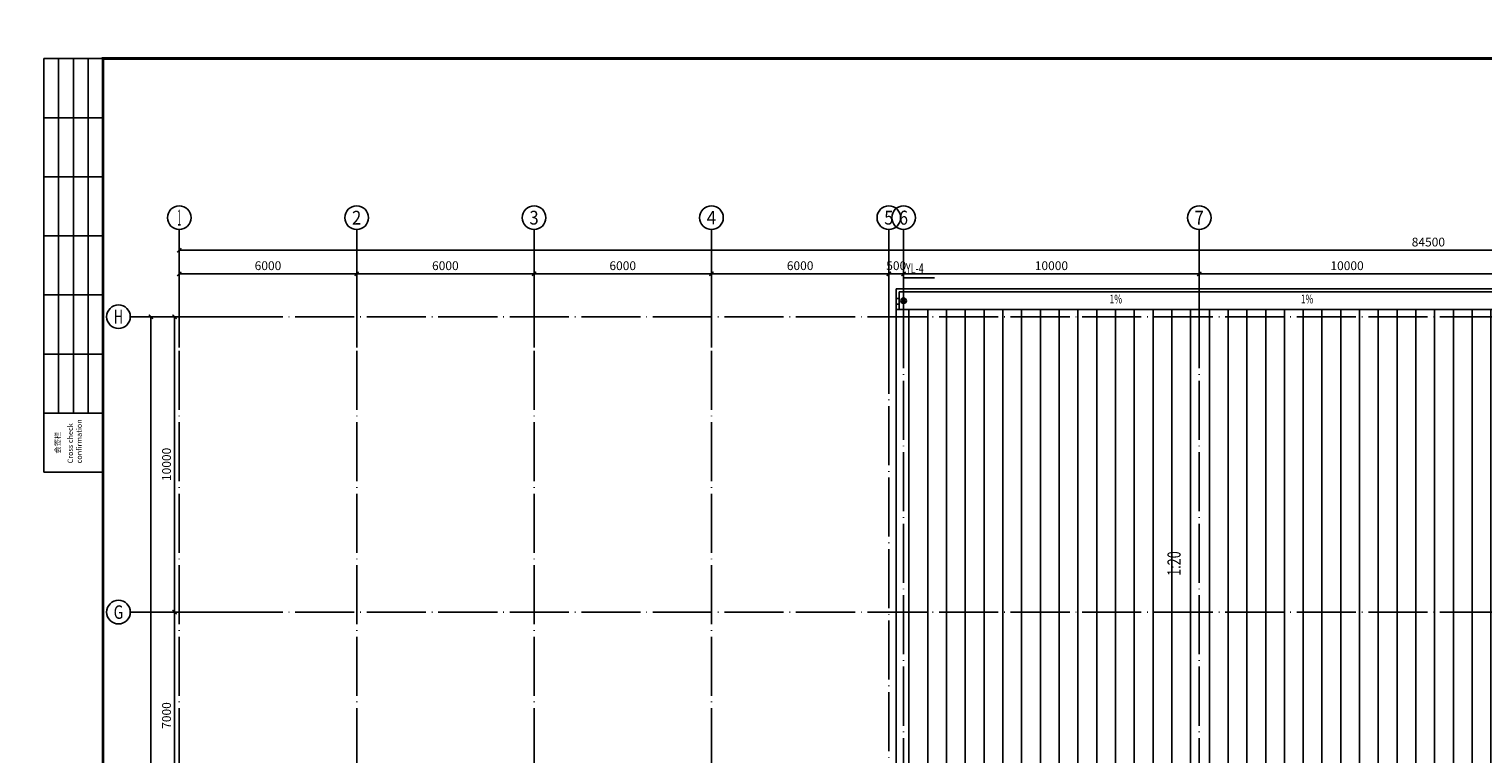
# Model space of a CAD drawing. Units: millimetres. Extents: x -84744 to 24433, y 62982 to 537265.
# Drawn here: x -80685 to -31510, y 164403 to 188942 of the extents above; entities that cross this region are included whole.
import ezdxf
from ezdxf.enums import TextEntityAlignment as Align

# ---------------------------------------------------------------- set-up
doc = ezdxf.new("R2010")
doc.units = ezdxf.units.MM
doc.header["$LTSCALE"] = 1000
doc.header["$MEASUREMENT"] = 0
doc.linetypes.add('DOTE', pattern=[2.42, 2, -0.2, 0.02, -0.2])
for name, color, linetype in [('AXIS', 3, 'Continuous'), ('AXIS_TEXT', 7, 'Continuous'), ('DIM_SYMB', 3, 'Continuous'), ('DIM_雨水', 3, 'Continuous'), ('DOTE', 1, 'Continuous'), ('EQUIP_雨水斗', 7, 'Continuous'), ('PUB_TEXT', 7, 'Continuous'), ('RAIL', 163, 'Continuous'), ('ROOF', 4, 'Continuous'), ('SURFACE', 6, 'Continuous'), ('TK', 7, 'Continuous'), ('TK-WHITE', 7, 'Continuous'), ('VPIPE-雨水', 4, 'Continuous')]:
    doc.layers.add(name, color=color, linetype=linetype)
doc.styles.add('_TCH_AXIS', font='COMPLEX', dxfattribs={"bigfont": '_HZTXT'})
doc.styles.add('_TCH_DIM', font='SIMPLEX', dxfattribs={"bigfont": 'GBCBIG'})
doc.styles.add('_TCH_DIM_T3', font='SIMPLEX', dxfattribs={"width": 0.705882, "bigfont": 'GBCBIG'})
doc.styles.add('_TWT_SERIAL', font='COMPLEX', dxfattribs={"width": 0.8, "height": 3.5, "bigfont": 'HZTXT'})
doc.styles.add('COMPLEX', font='COMPLEX')
doc.styles.add('TK_Arial', font='arial.ttf')
doc.styles.add('TK_宋体', font='txt')
doc.styles.add('宋体', font='txt')
doc.dimstyles.new('_TCH_ARCH&&100', dxfattribs={"dimtxt": 297.5, "dimasz": 100, "dimexe": 250, "dimexo": 300, "dimgap": 126.25, "dimtad": 1, "dimdec": 0, "dimzin": 0, "dimdsep": 46, "dimtxsty": '_TCH_DIM_T3', "dimblk": 'ARCHTICK', "dimcen": 0.09, "dimclrt": 7, "dimazin": 2, "dimtfac": 1, "dimtdec": 0, "dimtix": 1, "dimtmove": 2, "dimatfit": 3, "dimfxl": 1, "dimtolj": 1, "dimtzin": 0, "dimarcsym": 0})

# ---------------------------------------------------------------- blocks, each defined once
blk = doc.blocks.new('lzA1_0.25_1')
at = {"layer": 'TK-WHITE'}
for p, q in [((10, 464), (10, 584)), ((15, 464), (15, 584)), ((20, 464), (20, 584)), ((5, 564), (25, 564)), ((5, 544), (25, 544)), ((5, 524), (25, 524)), ((5, 504), (25, 504)), ((5, 484), (25, 484)), ((5, 464), (25, 464))]:
    blk.add_line(p, q, dxfattribs=at)
for points, const_width in [([(0, 0), (1051, 0), (1051, 594), (0, 594)], 0.01), ([(25, 10), (1041, 10), (1041, 584), (25, 584)], 1)]:
    blk.add_lwpolyline(points, close=True, dxfattribs=dict(at, const_width=const_width))
blk.add_lwpolyline([(5, 444), (5, 584), (25, 584), (25, 444)], close=True, dxfattribs=at)
at = {"layer": 'TK', "style": 'TK_宋体', "flags": 3}
for tag, p in [('LZHQ_N会签5_T5_H2', (7.5, 574)), ('LZHQ_N会签6_T5_H2', (12.5, 574)), ('LZHQ_N会签8_T5_H2', (22.5, 574)), ('LZHQ_N会签7_T5_H2', (17.06, 572.24)), ('LZHQ_N会签5_T6_H5', (7.5, 554)), ('LZHQ_N会签6_T6_H5', (12.5, 554)), ('LZHQ_N会签7_T6_H5', (17.5, 554)), ('LZHQ_N会签8_T6_H5', (22.5, 554)), ('LZHQ_N会签5_T5_H2', (7.5, 534)), ('LZHQ_N会签6_T5_H2', (12.5, 534)), ('LZHQ_N会签7_T5_H2', (17.5, 534)), ('LZHQ_N会签8_T5_H2', (22.5, 534)), ('LZHQ_N会签1_T5_H2', (7.5, 514)), ('LZHQ_N会签2_T5_H2', (12.5, 514)), ('LZHQ_N会签3_T5_H2', (17.5, 514)), ('LZHQ_N会签4_T5_H2', (22.5, 514)), ('LZHQ_N会签1_T6_H5', (7.5, 494)), ('LZHQ_N会签2_T6_H5', (12.5, 494)), ('LZHQ_N会签3_T6_H5', (17.5, 494)), ('LZHQ_N会签4_T6_H5', (22.5, 494)), ('LZHQ_N会签1_T5_H2', (7.5, 474)), ('LZHQ_N会签2_T5_H2', (12.5, 474)), ('LZHQ_N会签3_T5_H2', (17.5, 474)), ('LZHQ_N会签4_T5_H2', (22.5, 474))]:
    blk.add_attdef(tag, text='', height=1.8, rotation=90, dxfattribs=at).set_placement(p, align=Align.MIDDLE_CENTER)
at = {"layer": 'TK', "style": '宋体', "flags": 3}
blk.add_attdef('LZBARCODE_T1', text='', height=3, rotation=90, dxfattribs=at).set_placement((1041, 10, 0), align=Align.TOP_LEFT)
at = {"layer": 'TK', "style": '宋体', "width": 0.75}
blk.add_attdef('LZTQINS', text='', height=3, dxfattribs=at).set_placement((1041, 10), align=Align.MIDDLE)
at = {"layer": 'TK', "style": '宋体', "flags": 3}
blk.add_attdef('LZFRAME', text='', height=3, dxfattribs=at).set_placement((1035.88, 5.23, 0), align=Align.MIDDLE)
at = {"layer": 'TK-WHITE', "style": 'TK_宋体'}
blk.add_text('会签栏', height=1.8, rotation=90, dxfattribs=at).set_placement((10.55, 450.31))
at = {"layer": 'TK-WHITE', "insert": (13.03, 446.98), "char_height": 1.8, "width": 23.432, "attachment_point": 1, "rotation": 90, "style": 'TK_Arial'}
blk.add_mtext('Cross check confirmation', dxfattribs=at)
blk = doc.blocks.new('_ArchTick')
at = {"const_width": 0.5}
blk.add_lwpolyline([(-0.7, -0.7), (0.7, 0.7)], dxfattribs=at)
blk = doc.blocks.new('*D624')
at = {"layer": 'AXIS', "color": 0, "lineweight": -2, "transparency": 16777216}
for p, q in [((2043, -10000), (-407, -10000)), ((-157, -17000), (-157, -10000)), ((2043, -17000), (-407, -17000))]:
    blk.add_line(p, q, dxfattribs=at)
at = {"layer": 'Defpoints', "color": 0, "transparency": 16777216}
for p in [(-157, -10000), (2343, -10000), (2343, -17000)]:
    blk.add_point(p, dxfattribs=at)
at = {"layer": 'AXIS', "color": 0, "lineweight": -2, "transparency": 16777216, "xscale": 100, "yscale": 100, "zscale": 100}
for p, rotation in [((-157, -10000), 90), ((-157, -17000), 270)]:
    blk.add_blockref('_ArchTick', p, dxfattribs=dict(at, rotation=rotation))
at = {"layer": 'AXIS', "color": 7, "transparency": 16777216, "insert": (-432, -13500), "char_height": 297.5, "attachment_point": 5, "rotation": 90, "style": '_TCH_DIM_T3'}
blk.add_mtext('\\A1;7000', dxfattribs=at)
blk = doc.blocks.new('*D625')
at = {"layer": 'AXIS', "color": 0, "lineweight": -2, "transparency": 16777216}
for p, q in [((2043, 0), (-407, 0)), ((-157, -10000), (-157, 0)), ((2043, -10000), (-407, -10000))]:
    blk.add_line(p, q, dxfattribs=at)
at = {"layer": 'Defpoints', "color": 0, "transparency": 16777216}
for p in [(-157, 0), (2343, 0), (2343, -10000)]:
    blk.add_point(p, dxfattribs=at)
at = {"layer": 'AXIS', "color": 0, "lineweight": -2, "transparency": 16777216, "xscale": 100, "yscale": 100, "zscale": 100}
for p, rotation in [((-157, 0), 90), ((-157, -10000), 270)]:
    blk.add_blockref('_ArchTick', p, dxfattribs=dict(at, rotation=rotation))
at = {"layer": 'AXIS', "color": 7, "transparency": 16777216, "insert": (-432, -5000), "char_height": 297.5, "attachment_point": 5, "rotation": 90, "style": '_TCH_DIM_T3'}
blk.add_mtext('\\A1;10000', dxfattribs=at)
blk = doc.blocks.new('*D626')
at = {"layer": 'AXIS', "color": 0, "lineweight": -2, "transparency": 16777216}
for p, q in [((2043, 0), (-1207, 0)), ((-957, -38000), (-957, 0)), ((2043, -38000), (-1207, -38000))]:
    blk.add_line(p, q, dxfattribs=at)
at = {"layer": 'Defpoints', "color": 0, "transparency": 16777216}
for p in [(-957, 0), (2343, 0), (2343, -38000)]:
    blk.add_point(p, dxfattribs=at)
at = {"layer": 'AXIS', "color": 0, "lineweight": -2, "transparency": 16777216, "xscale": 100, "yscale": 100, "zscale": 100}
for p, rotation in [((-957, 0), 90), ((-957, -38000), 270)]:
    blk.add_blockref('_ArchTick', p, dxfattribs=dict(at, rotation=rotation))
at = {"layer": 'AXIS', "color": 7, "transparency": 16777216, "insert": (-1232, -19000), "char_height": 297.5, "attachment_point": 5, "rotation": 90, "style": '_TCH_DIM_T3'}
blk.add_mtext('\\A1;38000', dxfattribs=at)
blk = doc.blocks.new('*D627')
at = {"layer": 'AXIS', "color": 0, "lineweight": -2, "transparency": 16777216}
for p, q in [((0, -748), (0, 1702)), ((6000, -748), (6000, 1702)), ((0, 1452), (6000, 1452))]:
    blk.add_line(p, q, dxfattribs=at)
at = {"layer": 'Defpoints', "color": 0, "transparency": 16777216}
for p in [(6000, 1452), (0, -1048), (6000, -1048)]:
    blk.add_point(p, dxfattribs=at)
at = {"layer": 'AXIS', "color": 0, "lineweight": -2, "transparency": 16777216, "xscale": 100, "yscale": 100, "zscale": 100, "rotation": 180}
blk.add_blockref('_ArchTick', (0, 1452), dxfattribs=at)
at = {"layer": 'AXIS', "color": 0, "lineweight": -2, "transparency": 16777216, "xscale": 100, "yscale": 100, "zscale": 100}
blk.add_blockref('_ArchTick', (6000, 1452), dxfattribs=at)
at = {"layer": 'AXIS', "color": 7, "transparency": 16777216, "insert": (3000, 1727), "char_height": 297.5, "attachment_point": 5, "style": '_TCH_DIM_T3'}
blk.add_mtext('\\A1;6000', dxfattribs=at)
blk = doc.blocks.new('*D628')
at = {"layer": 'AXIS', "color": 0, "lineweight": -2, "transparency": 16777216}
for p, q in [((6000, -748), (6000, 1702)), ((12000, -748), (12000, 1702)), ((6000, 1452), (12000, 1452))]:
    blk.add_line(p, q, dxfattribs=at)
at = {"layer": 'Defpoints', "color": 0, "transparency": 16777216}
for p in [(12000, 1452), (6000, -1048), (12000, -1048)]:
    blk.add_point(p, dxfattribs=at)
at = {"layer": 'AXIS', "color": 0, "lineweight": -2, "transparency": 16777216, "xscale": 100, "yscale": 100, "zscale": 100, "rotation": 180}
blk.add_blockref('_ArchTick', (6000, 1452), dxfattribs=at)
at = {"layer": 'AXIS', "color": 0, "lineweight": -2, "transparency": 16777216, "xscale": 100, "yscale": 100, "zscale": 100}
blk.add_blockref('_ArchTick', (12000, 1452), dxfattribs=at)
at = {"layer": 'AXIS', "color": 7, "transparency": 16777216, "insert": (9000, 1727), "char_height": 297.5, "attachment_point": 5, "style": '_TCH_DIM_T3'}
blk.add_mtext('\\A1;6000', dxfattribs=at)
blk = doc.blocks.new('*D629')
at = {"layer": 'AXIS', "color": 0, "lineweight": -2, "transparency": 16777216}
for p, q in [((12000, -748), (12000, 1702)), ((18000, -748), (18000, 1702)), ((12000, 1452), (18000, 1452))]:
    blk.add_line(p, q, dxfattribs=at)
at = {"layer": 'Defpoints', "color": 0, "transparency": 16777216}
for p in [(18000, 1452), (12000, -1048), (18000, -1048)]:
    blk.add_point(p, dxfattribs=at)
at = {"layer": 'AXIS', "color": 0, "lineweight": -2, "transparency": 16777216, "xscale": 100, "yscale": 100, "zscale": 100, "rotation": 180}
blk.add_blockref('_ArchTick', (12000, 1452), dxfattribs=at)
at = {"layer": 'AXIS', "color": 0, "lineweight": -2, "transparency": 16777216, "xscale": 100, "yscale": 100, "zscale": 100}
blk.add_blockref('_ArchTick', (18000, 1452), dxfattribs=at)
at = {"layer": 'AXIS', "color": 7, "transparency": 16777216, "insert": (15000, 1727), "char_height": 297.5, "attachment_point": 5, "style": '_TCH_DIM_T3'}
blk.add_mtext('\\A1;6000', dxfattribs=at)
blk = doc.blocks.new('*D630')
at = {"layer": 'AXIS', "color": 0, "lineweight": -2, "transparency": 16777216}
for p, q in [((18000, -748), (18000, 1702)), ((24000, -748), (24000, 1702)), ((18000, 1452), (24000, 1452))]:
    blk.add_line(p, q, dxfattribs=at)
at = {"layer": 'Defpoints', "color": 0, "transparency": 16777216}
for p in [(24000, 1452), (18000, -1048), (24000, -1048)]:
    blk.add_point(p, dxfattribs=at)
at = {"layer": 'AXIS', "color": 0, "lineweight": -2, "transparency": 16777216, "xscale": 100, "yscale": 100, "zscale": 100, "rotation": 180}
blk.add_blockref('_ArchTick', (18000, 1452), dxfattribs=at)
at = {"layer": 'AXIS', "color": 0, "lineweight": -2, "transparency": 16777216, "xscale": 100, "yscale": 100, "zscale": 100}
blk.add_blockref('_ArchTick', (24000, 1452), dxfattribs=at)
at = {"layer": 'AXIS', "color": 7, "transparency": 16777216, "insert": (21000, 1727), "char_height": 297.5, "attachment_point": 5, "style": '_TCH_DIM_T3'}
blk.add_mtext('\\A1;6000', dxfattribs=at)
blk = doc.blocks.new('*D631')
at = {"layer": 'AXIS', "color": 0, "lineweight": -2, "transparency": 16777216}
for p, q in [((24000, -748), (24000, 1702)), ((24500, -748), (24500, 1702)), ((24000, 1452), (23900, 1452)), ((24000, 1452), (24500, 1452)), ((24500, 1452), (24600, 1452))]:
    blk.add_line(p, q, dxfattribs=at)
at = {"layer": 'Defpoints', "color": 0, "transparency": 16777216}
for p in [(24500, 1452), (24000, -1048), (24500, -1048)]:
    blk.add_point(p, dxfattribs=at)
at = {"layer": 'AXIS', "color": 0, "lineweight": -2, "transparency": 16777216, "xscale": 100, "yscale": 100, "zscale": 100}
blk.add_blockref('_ArchTick', (24000, 1452), dxfattribs=at)
at = {"layer": 'AXIS', "color": 0, "lineweight": -2, "transparency": 16777216, "xscale": 100, "yscale": 100, "zscale": 100, "rotation": 180}
blk.add_blockref('_ArchTick', (24500, 1452), dxfattribs=at)
at = {"layer": 'AXIS', "color": 7, "transparency": 16777216, "insert": (24250, 1727), "char_height": 297.5, "attachment_point": 5, "style": '_TCH_DIM_T3'}
blk.add_mtext('\\A1;500', dxfattribs=at)
blk = doc.blocks.new('*D632')
at = {"layer": 'AXIS', "color": 0, "lineweight": -2, "transparency": 16777216}
for p, q in [((24500, -748), (24500, 1702)), ((34500, -748), (34500, 1702)), ((24500, 1452), (34500, 1452))]:
    blk.add_line(p, q, dxfattribs=at)
at = {"layer": 'Defpoints', "color": 0, "transparency": 16777216}
for p in [(34500, 1452), (24500, -1048), (34500, -1048)]:
    blk.add_point(p, dxfattribs=at)
at = {"layer": 'AXIS', "color": 0, "lineweight": -2, "transparency": 16777216, "xscale": 100, "yscale": 100, "zscale": 100, "rotation": 180}
blk.add_blockref('_ArchTick', (24500, 1452), dxfattribs=at)
at = {"layer": 'AXIS', "color": 0, "lineweight": -2, "transparency": 16777216, "xscale": 100, "yscale": 100, "zscale": 100}
blk.add_blockref('_ArchTick', (34500, 1452), dxfattribs=at)
at = {"layer": 'AXIS', "color": 7, "transparency": 16777216, "insert": (29500, 1727), "char_height": 297.5, "attachment_point": 5, "style": '_TCH_DIM_T3'}
blk.add_mtext('\\A1;10000', dxfattribs=at)
blk = doc.blocks.new('*D633')
at = {"layer": 'AXIS', "color": 0, "lineweight": -2, "transparency": 16777216}
for p, q in [((34500, -748), (34500, 1702)), ((44500, -748), (44500, 1702)), ((34500, 1452), (44500, 1452))]:
    blk.add_line(p, q, dxfattribs=at)
at = {"layer": 'Defpoints', "color": 0, "transparency": 16777216}
for p in [(44500, 1452), (34500, -1048), (44500, -1048)]:
    blk.add_point(p, dxfattribs=at)
at = {"layer": 'AXIS', "color": 0, "lineweight": -2, "transparency": 16777216, "xscale": 100, "yscale": 100, "zscale": 100, "rotation": 180}
blk.add_blockref('_ArchTick', (34500, 1452), dxfattribs=at)
at = {"layer": 'AXIS', "color": 0, "lineweight": -2, "transparency": 16777216, "xscale": 100, "yscale": 100, "zscale": 100}
blk.add_blockref('_ArchTick', (44500, 1452), dxfattribs=at)
at = {"layer": 'AXIS', "color": 7, "transparency": 16777216, "insert": (39500, 1727), "char_height": 297.5, "attachment_point": 5, "style": '_TCH_DIM_T3'}
blk.add_mtext('\\A1;10000', dxfattribs=at)
blk = doc.blocks.new('*D638')
at = {"layer": 'AXIS', "color": 0, "lineweight": -2, "transparency": 16777216}
for p, q in [((0, -748), (0, 2502)), ((84500, -748), (84500, 2502)), ((0, 2252), (84500, 2252))]:
    blk.add_line(p, q, dxfattribs=at)
at = {"layer": 'Defpoints', "color": 0, "transparency": 16777216}
for p in [(84500, 2252), (0, -1048), (84500, -1048)]:
    blk.add_point(p, dxfattribs=at)
at = {"layer": 'AXIS', "color": 0, "lineweight": -2, "transparency": 16777216, "xscale": 100, "yscale": 100, "zscale": 100, "rotation": 180}
blk.add_blockref('_ArchTick', (0, 2252), dxfattribs=at)
at = {"layer": 'AXIS', "color": 0, "lineweight": -2, "transparency": 16777216, "xscale": 100, "yscale": 100, "zscale": 100}
blk.add_blockref('_ArchTick', (84500, 2252), dxfattribs=at)
at = {"layer": 'AXIS', "color": 7, "transparency": 16777216, "insert": (42250, 2527), "char_height": 297.5, "attachment_point": 5, "style": '_TCH_DIM_T3'}
blk.add_mtext('\\A1;84500', dxfattribs=at)
blk = doc.blocks.new('_AXISO')
blk.add_circle((0, 0), 0.5)
at = {"layer": 'AXIS_TEXT', "style": 'COMPLEX'}
blk.add_attdef('A', text='', height=0.56, dxfattribs=at).set_placement((-0.25, -0.28), (0.25, -0.28), align=Align.FIT)
blk = doc.blocks.new('$TwtSys$00000139')
at = {"color": 7}
for p, q in [((-19, 92, 0), (-19, -92, 0)), ((19, 92, 0), (19, -92, 0))]:
    blk.add_line(p, q, dxfattribs=at)
blk.add_circle((0, 0, 0), 93.8)
blk = doc.blocks.new('A$C4E050F1D')
h = blk.add_hatch()
h.set_pattern_fill('ANSI31', color=8, scale=400, angle=45)
h.set_pattern_definition([(90, (-234438.2, -226298.75), (-635, 6e-14), [])])
h.paths.add_polyline_path([(24250, 240), (84750, 240), (84750, -17000), (24250, -17000)])
at = {"layer": 'AXIS'}
for p, q in [((0, -1047.9), (0, 2952.1)), ((6000, -1047.9), (6000, 2952.1)), ((12000, -1047.9), (12000, 2952.1)), ((18000, -1047.9), (18000, 2952.1)), ((24000, -1047.9), (24000, 2952.1)), ((24500, -1047.9), (24500, 2952.1)), ((34500, -1047.9), (34500, 2952.1)), ((2343.4, 0), (-1656.6, 0)), ((2343.4, -10000), (-1656.6, -10000))]:
    blk.add_line(p, q, dxfattribs=at)
at = {"layer": 'DIM_SYMB'}
for points in [[(31361.6, 598.8, 0, 0, 0), (29797.4, 598.8, 80, 0, 0), (29497.4, 598.8, 0, 0, 0)], [(38380.1, 598.8, 0, 0, 0), (39944.2, 598.8, 80, 0, 0), (40244.2, 598.8, 0, 0, 0)], [(34027.7, -10473.7, 0, 0, 0), (34027.7, -6549.6, 120, 0, 0), (34027.7, -6099.6, 0, 0, 0)]]:
    blk.add_lwpolyline(points, format="xyseb", dxfattribs=at)
at = {"layer": 'DOTE', "linetype": 'DOTE'}
for p, q in [((24500, -40466.4), (24500, 1535.7)), ((34500, -40466.4), (34500, 1535.7)), ((1500, 0), (85500, 0)), ((24000, -605.9), (24000, -40918)), ((0, -1151.3), (0, -40918)), ((6000, -1151.3), (6000, -40918)), ((12000, -1151.3), (12000, -40918)), ((18000, -1151.3), (18000, -40918)), ((1500, -10000), (85500, -10000))]:
    blk.add_line(p, q, dxfattribs=at)
at = {"layer": 'RAIL'}
blk.add_lwpolyline([(24250, 617.2), (24350, 617.2), (24350, 419.8), (24250, 419.8)], close=True, dxfattribs=at)
at = {"layer": 'ROOF', "color": 2}
for points in [[(64260, 940), (44740, 940), (24250, 940), (24250, 240)], [(44640, 840), (44640, 840), (24350, 840), (24350, 240)]]:
    blk.add_lwpolyline(points, dxfattribs=at)
at = {"layer": 'SURFACE'}
blk.add_lwpolyline([(24250, 240), (84750, 240), (84750, -17000), (24250, -17000)], close=True, dxfattribs=at)
at = {"layer": 'AXIS'}
ref = blk.add_blockref('_AXISO', (0, 3352.1), dxfattribs=dict(at, xscale=800, yscale=800, zscale=800))
ref.add_attrib('A', '1', dxfattribs={"layer": 'AXIS_TEXT', "height": 544.8, "style": '_TCH_AXIS', "width": 0.555556}).set_placement((-64.9, 3079.7), (64.9, 3079.7), align=Align.FIT)
ref = blk.add_blockref('_AXISO', (6000, 3352.1), dxfattribs=dict(at, xscale=800, yscale=800, zscale=800))
ref.add_attrib('A', '2', dxfattribs={"layer": 'AXIS_TEXT', "height": 465.9, "style": '_TCH_AXIS'}).set_placement((5844.7, 3119.1), (6155.3, 3119.1), align=Align.FIT)
ref = blk.add_blockref('_AXISO', (12000, 3352.1), dxfattribs=dict(at, xscale=800, yscale=800, zscale=800))
ref.add_attrib('A', '3', dxfattribs={"layer": 'AXIS_TEXT', "height": 465.9, "style": '_TCH_AXIS'}).set_placement((11844.7, 3119.1), (12155.3, 3119.1), align=Align.FIT)
ref = blk.add_blockref('_AXISO', (18000, 3352.1), dxfattribs=dict(at, xscale=800, yscale=800, zscale=800))
ref.add_attrib('A', '4', dxfattribs={"layer": 'AXIS_TEXT', "height": 455.7, "style": '_TCH_AXIS', "width": 0.9375}).set_placement((17837.3, 3124.2), (18162.7, 3124.2), align=Align.FIT)
ref = blk.add_blockref('_AXISO', (24000, 3352.1), dxfattribs=dict(at, xscale=800, yscale=800, zscale=800))
ref.add_attrib('A', '5', dxfattribs={"layer": 'AXIS_TEXT', "height": 465.9, "style": '_TCH_AXIS'}).set_placement((23844.7, 3119.1), (24155.3, 3119.1), align=Align.FIT)
ref = blk.add_blockref('_AXISO', (24500, 3352.1), dxfattribs=dict(at, xscale=800, yscale=800, zscale=800))
ref.add_attrib('A', '6', dxfattribs={"layer": 'AXIS_TEXT', "height": 476.1, "style": '_TCH_AXIS', "width": 0.928571}).set_placement((24352.6, 3114), (24647.4, 3114), align=Align.FIT)
ref = blk.add_blockref('_AXISO', (34500, 3352.1), dxfattribs=dict(at, xscale=800, yscale=800, zscale=800))
ref.add_attrib('A', '7', dxfattribs={"layer": 'AXIS_TEXT', "height": 465.9, "style": '_TCH_AXIS'}).set_placement((34344.7, 3119.1), (34655.3, 3119.1), align=Align.FIT)
ref = blk.add_blockref('_AXISO', (-2056.6, 0), dxfattribs=dict(at, xscale=800, yscale=800, zscale=800))
ref.add_attrib('A', 'H', dxfattribs={"layer": 'AXIS_TEXT', "height": 465.9, "style": '_TCH_AXIS', "width": 0.7}).set_placement((-2211.9, -233), (-1901.3, -233), align=Align.FIT)
ref = blk.add_blockref('_AXISO', (-2056.6, -10000), dxfattribs=dict(at, xscale=800, yscale=800, zscale=800))
ref.add_attrib('A', 'G', dxfattribs={"layer": 'AXIS_TEXT', "height": 455.7, "style": '_TCH_AXIS', "width": 0.833333}).set_placement((-2219.3, -10227.8), (-1893.8, -10227.8), align=Align.FIT)
at = {"layer": 'PUB_TEXT', "style": '_TCH_DIM', "width": 0.705882}
for p in [(31466.6, 450.1), (37935.1, 450.1)]:
    blk.add_text('1%', height=297.5, dxfattribs=at).set_placement(p)
blk.add_text('1:20', height=446.25, rotation=90, dxfattribs=at).set_placement((33870.2, -8774.2))
at = {"layer": 'AXIS'}
for p1, p2, distance, picture, middle in [((0, -1047.9), (84500, -1047.9), 3300, '*D638', (42250, 2527.1)), ((0, -1047.9), (6000, -1047.9), 2500, '*D627', (3000, 1727.1)), ((6000, -1047.9), (12000, -1047.9), 2500, '*D628', (9000, 1727.1)), ((12000, -1047.9), (18000, -1047.9), 2500, '*D629', (15000, 1727.1)), ((18000, -1047.9), (24000, -1047.9), 2500, '*D630', (21000, 1727.1)), ((24000, -1047.9), (24500, -1047.9), 2500, '*D631', (24250, 1727.1)), ((24500, -1047.9), (34500, -1047.9), 2500, '*D632', (29500, 1727.1)), ((34500, -1047.9), (44500, -1047.9), 2500, '*D633', (39500, 1727.1)), ((2343.4, -38000), (2343.4, 0), 3300, '*D626', (-1231.6, -19000)), ((2343.4, -10000), (2343.4, 0), 2500, '*D625', (-431.6, -5000)), ((2343.4, -17000), (2343.4, -10000), 2500, '*D624', (-431.6, -13500))]:
    dim = blk.add_aligned_dim(p1=p1, p2=p2, distance=distance, dimstyle='_TCH_ARCH&&100', dxfattribs=at)
    dim.commit()
    dim.dimension.update_dxf_attribs({"geometry": picture, "text_midpoint": middle})

msp = doc.modelspace()

# ---------------------------------------------------------------- linework, layer by layer
at = {"layer": 'DIM_雨水'}
for p, q in [((-51104.6, 179744.3), (-51104.6, 180525.4)), ((-51104.6, 180525.4), (-50059.1, 180525.4)), ((-51104.6, 179744.3), (-51104.6, 180525.4)), ((-51104.6, 180525.4), (-50059.1, 180525.4))]:
    msp.add_line(p, q, dxfattribs=at)
at = {"layer": 'VPIPE-雨水'}
msp.add_circle((-51104.6, 179744.3), 50, dxfattribs=at)

# ---------------------------------------------------------------- block references
at = {"xscale": 100, "yscale": 100, "zscale": 100}
msp.add_blockref('lzA1_0.25_1', (-80684.7, 129541.3), dxfattribs=at)
msp.add_blockref('A$C4E050F1D', (-75604.6, 179204.3))
at = {"layer": 'EQUIP_雨水斗'}
msp.add_blockref('$TwtSys$00000139', (-51104.6, 179744.3), dxfattribs=at)

# ---------------------------------------------------------------- texts
at = {"layer": 'DIM_雨水', "color": 7, "style": '_TWT_SERIAL', "width": 0.64}
msp.add_text('YL-4', height=350, dxfattribs=at).set_placement((-51028.1, 180665.4))
msp.add_text('YL-4', height=350, dxfattribs=at).set_placement((-51028.1, 180665.4))

doc.saveas('drawing.dxf')
